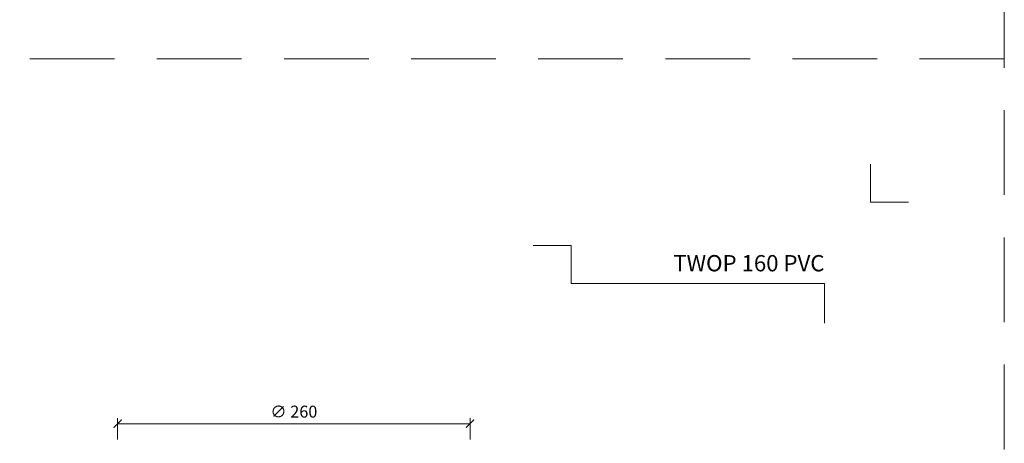
# Model space of a CAD drawing. Units: millimetres. Extents: x 11339 to 25430, y -1615 to 22532.
# Drawn here: x 19621 to 20347, y 14983 to 15295 of the extents above; entities that cross this region are included whole.
import ezdxf
from ezdxf.enums import TextEntityAlignment as Align

# ---------------------------------------------------------------- set-up
doc = ezdxf.new("R2010")
doc.units = ezdxf.units.MM
doc.linetypes.add('HIDDEN2', pattern=[0.1875, 0.125, -0.0625])
doc.layers.get('DEFPOINTS').update_dxf_attribs({"color": 254, "lineweight": 30})
doc.layers.add('TOPWET_KOTY', color=30, linetype='Continuous', lineweight=13)
doc.layers.add('TOPWET_VYKRESOVE_POLE', color=254, linetype='Continuous', lineweight=13)
doc.layers.add('Vrstva 4', color=255, linetype='Continuous')
doc.styles.add('BOLD_ARIAL_NARROW', font='arial-narrow-bold_[cs.allfont.net].ttf')
doc.styles.add('REGULAR_ARIAL_NARROW', font='ArialNarrow.ttf')
doc.dimstyles.new('ISO-TW 1-4', dxfattribs={"dimscale": 4, "dimtxt": 2.2, "dimasz": 1.5, "dimexe": 1, "dimexo": 0, "dimgap": 0.75, "dimtad": 1, "dimdec": 0, "dimtxsty": 'REGULAR_ARIAL_NARROW', "dimblk": 'ARCHTICK', "dimcen": 0.5, "dimclrd": 256, "dimclre": 256, "dimclrt": 256, "dimadec": 0, "dimazin": 0, "dimtfac": 1, "dimtdec": 0, "dimtmove": 1, "dimatfit": 3, "dimldrblk": 'DOT', "dimfxl": 1, "dimtfill": 1, "dimtzin": 0, "dimlwd": -1, "dimlwe": -1, "dimarcsym": 0})

# ---------------------------------------------------------------- blocks, each defined once
blk = doc.blocks.new('*U763')
at = {"layer": 'Vrstva 4', "color": 8, "lineweight": 5, "ltscale": 0.5, "true_color": 0x828282}
for points in [[(103, 297), (96, 297), (96, 304)], [(87.5, 274.71), (87.5, 282), (40.78, 282), (40.78, 289), (33.78, 289)]]:
    blk.add_lwpolyline(points, dxfattribs=at)
at = {"color": 7}
for tag, height, style, p in [('01_OZNAČENÍ_VÝKRESU', 3, 'BOLD_ARIAL_NARROW', (87.5, 284.23)), ('08_REZERVNÍ_POLE', 2.25, 'REGULAR_ARIAL_NARROW', (5.16, 12.83))]:
    blk.add_attdef(tag, text='', height=height, dxfattribs=dict(at, style=style)).set_placement(p, align=Align.RIGHT)
for tag, p, style in [('02_NADPIS_HLAVNÍ', (-80.68, 29.06), 'BOLD_ARIAL_NARROW'), ('03_TYP', (-80.68, 23.66), 'BOLD_ARIAL_NARROW'), ('06_VÁHA_KG', (-7.96, 23.66), 'REGULAR_ARIAL_NARROW'), ('04_KÓD_NEBO_PODNADPIS', (-82.11, 18.23), 'REGULAR_ARIAL_NARROW'), ('07_MATERIÁL', (-7.96, 18.23), 'REGULAR_ARIAL_NARROW'), ('05_MĚŘÍTKO', (-80.68, 12.83), 'REGULAR_ARIAL_NARROW')]:
    blk.add_attdef(tag, p, '', height=2.25, dxfattribs=dict(at, style=style))
blk = doc.blocks.new('_ArchTick')
at = {"color": 0, "linetype": 'ByBlock', "const_width": 0.15}
blk.add_lwpolyline([(-0.5, -0.5), (0.5, 0.5)], dxfattribs=at)
blk = doc.blocks.new('*D669')
at = {"layer": 'DEFPOINTS', "color": 0, "ltscale": 40, "transparency": 16777216}
for p in [(19953.02, 14997.16), (19693.02, 14985.45), (19953.02, 14985.45)]:
    blk.add_point(p, dxfattribs=at)
at = {"layer": 'TOPWET_KOTY', "ltscale": 40, "transparency": 16777216}
for p, q in [((19693.02, 14985.45), (19693.02, 15001.16)), ((19693.02, 14997.16), (19953.02, 14997.16)), ((19953.02, 14985.45), (19953.02, 15001.16))]:
    blk.add_line(p, q, dxfattribs=at)
at = {"layer": 'TOPWET_KOTY', "ltscale": 40, "transparency": 16777216, "xscale": 6, "yscale": 6, "zscale": 6, "rotation": 180}
blk.add_blockref('_ArchTick', (19693.02, 14997.16), dxfattribs=at)
at = {"layer": 'TOPWET_KOTY', "ltscale": 40, "transparency": 16777216, "xscale": 6, "yscale": 6, "zscale": 6}
blk.add_blockref('_ArchTick', (19953.02, 14997.16), dxfattribs=at)
at = {"layer": 'TOPWET_KOTY', "ltscale": 40, "transparency": 16777216, "insert": (19823.02, 15004.9), "char_height": 8.8, "attachment_point": 5, "style": 'REGULAR_ARIAL_NARROW', "bg_fill": 3, "box_fill_scale": 1.1, "bg_fill_color": 256, "bg_fill_true_color": 13158600, "bg_fill_transparency": 0}
blk.add_mtext('∅ 260', dxfattribs=at)
blk = doc.blocks.new('_Dot')
at = {"color": 0, "linetype": 'ByBlock', "lineweight": -2}
blk.add_line((-0.5, 0), (-1, 0), dxfattribs=at)
at = {"color": 0, "linetype": 'ByBlock', "const_width": 0.5}
blk.add_lwpolyline([(-0.25, 0, 1), (0.25, 0, 1)], format="xyb", close=True, dxfattribs=at)

msp = doc.modelspace()

# ---------------------------------------------------------------- linework, layer by layer
at = {"layer": 'DEFPOINTS', "linetype": 'HIDDEN2', "lineweight": 5, "ltscale": 500}
for p, q in [((20347.02722, -1615.49862), (20347.02718, 22532.14729)), ((20347.02719, 15266.00035), (11338.52433, 15266.0003))]:
    msp.add_line(p, q, dxfattribs=at)

# ---------------------------------------------------------------- block references
at = {"layer": 'TOPWET_VYKRESOVE_POLE', "ltscale": 40}
ref = msp.add_blockref('*U763', (19864.38843, 13972.50038), dxfattribs=dict(at, xscale=4, yscale=4, zscale=4))
ref.add_attrib('01_OZNAČENÍ_VÝKRESU', 'TWOP 160 PVC', dxfattribs={"layer": '0', "color": 7, "height": 12, "style": 'BOLD_ARIAL_NARROW'}).set_placement((20214.38845, 15109.42875), align=Align.RIGHT)

# ---------------------------------------------------------------- next in the draw order: dimensions: what is measured, and where the dimension line sits
at = {"layer": 'TOPWET_KOTY', "ltscale": 40}
dim = msp.add_linear_dim(base=(19953.02051, 14997.15766), p1=(19693.02051, 14985.45214), p2=(19953.02051, 14985.45214), text='∅ 260', dimstyle='ISO-TW 1-4', dxfattribs=at)
dim.commit()
dim.dimension.update_dxf_attribs({"geometry": '*D669', "text_midpoint": (19823.02051, 15004.89682)})

doc.saveas('drawing.dxf')
